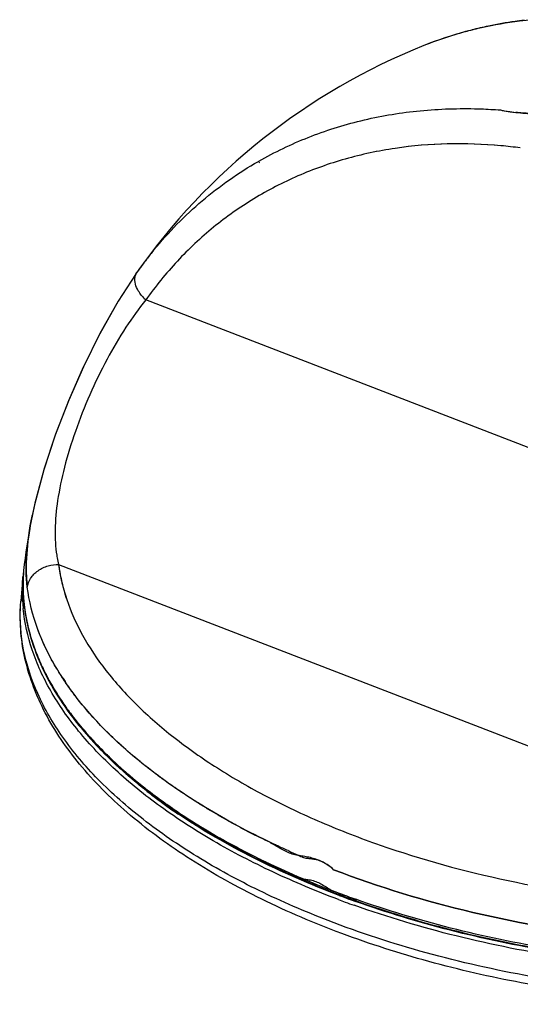
# Model space of a CAD drawing. Units: millimetres. Extents: x 22191 to 30257, y -4936 to -3256.
# Drawn here: x 29132 to 29303, y -4447 to -4110 of the extents above; entities that cross this region are included whole.
import ezdxf

# ---------------------------------------------------------------- set-up
doc = ezdxf.new("R2010")
doc.units = ezdxf.units.MM

msp = doc.modelspace()

# ---------------------------------------------------------------- linework, layer by layer
at = {"color": 7, "linetype": 'Continuous'}
for p, q in [((29289.97, -4113.04), (29289.97, -4113.04)), ((29270.18, -4119.15), (29270.17, -4119.15)), ((29213.61, -4158.74), (29213.82, -4158.62)), ((29213.88, -4159.17), (29214.1, -4159.05)), ((29213.88, -4159.17), (29214.1, -4159.05)), ((29171.55, -4197.41), (29172.08, -4196.66)), ((29172.08, -4196.66), (29172.2, -4196.48)), ((29172.08, -4196.66), (29172.22, -4196.5)), ((29491.49, -4328.29), (29175.11, -4206.14)), ((29137.16, -4275.66), (29136.2, -4280.08)), ((29136.2, -4280.08), (29136.24, -4279.88)), ((29136.24, -4279.91), (29136.2, -4280.08)), ((29145.3, -4296.67), (29437.55, -4409.49)), ((29133.18, -4300.67), (29133.17, -4300.83)), ((29133.18, -4300.67), (29133.19, -4300.83)), ((29133.09, -4300.84), (29132.37, -4309.14)), ((29132.25, -4310.8), (29132.37, -4309.14)), ((29175.27, -4373.44), (29175.41, -4373.55)), ((29175.27, -4373.44), (29175.42, -4373.55)), ((29175.38, -4373.53), (29175.57, -4373.68)), ((29175.38, -4373.53), (29175.57, -4373.68)), ((29241.48, -4409.15), (29241.76, -4409.25)), ((29241.48, -4409.15), (29241.76, -4409.25)), ((29244.08, -4410.11), (29244.47, -4410.25)), ((29244.08, -4410.11), (29244.47, -4410.25)), ((29247.13, -4411.21), (29247.27, -4411.26)), ((29247.14, -4411.21), (29247.27, -4411.26))]:
    msp.add_line(p, q, dxfattribs=at)
for points in [[(29171.55, -4197.41), (29165.6, -4206.59), (29159.37, -4217.65), (29153.77, -4228.97), (29148.73, -4240.45), (29144.24, -4252.09), (29140.34, -4263.83), (29137.16, -4275.66)], [(29171.57, -4197.38), (29165.62, -4206.56), (29159.34, -4217.71), (29153.71, -4229.11), (29148.64, -4240.69), (29144.12, -4252.41), (29140.21, -4264.25)], [(29140.21, -4264.25), (29137.04, -4276.17), (29136.24, -4279.9)]]:
    msp.add_lwpolyline(points, dxfattribs=at)
for centre, radius, start, end in [((29351.89, -4323.41), 220, 111.8042, 145.0292), ((29308.32, -4083.86), 58.51, 258.3, 263.4643), ((29310.22, -4065.79), 76.67, 263.5821, 268.3891), ((29281.23, -4319.14), 166.46, 82.408, 84.7062), ((29281.87, -4274.33), 134.49, 140.6316, 142.3578), ((29282.92, -4275.14), 135.81, 142.3588, 144.6089), ((29175.36, -4198.92), 3.98, 156.6558, 157.9782), ((29175.22, -4198.85), 3.83, 146.0465, 156.706), ((29175.09, -4198.77), 3.68, 145.0213, 145.9724), ((29184.62, -4195.65), 14.16, 219.0013, 221.7649), ((29185.41, -4194.95), 15.21, 221.7953, 227.404), ((29185.34, -4195.01), 15.12, 221.7786, 227.4206), ((29351.89, -4323.41), 220, 168.5873, 172.994), ((29191.74, -4303.74), 58.64, 172.9785, 177.1702), ((29190.97, -4303.64), 57.87, 172.9806, 177.2296), ((29191.63, -4303.72), 58.53, 172.998, 177.1417), ((29190.93, -4303.64), 57.82, 172.9935, 177.0575), ((29201.59, -4298.05), 67.4, 178.1844, 178.7548), ((29191.3, -4305.85), 58.43, 173.7903, 175.0812), ((29191.03, -4303.64), 57.92, 177.2166, 177.8818), ((29192.52, -4305.77), 59.65, 183.209, 184.8131), ((29193.02, -4305.73), 60.15, 184.8123, 185.7105), ((29193.84, -4303.51), 60.74, 185.2506, 187.7833), ((29194.91, -4303.36), 61.82, 187.781, 189.2276), ((29208.06, -4299.48), 75.56, 201.4889, 203.8279), ((29214.53, -4296.49), 82.69, 206.1058, 207.5491), ((29225.83, -4283.69), 94.59, 211.2053, 213.3394), ((29228.68, -4281.82), 97.99, 213.3365, 214.2643), ((29255.96, -4265.5), 134.62, 223.4864, 225.3441), ((29283.8, -4234.21), 176.53, 231.846, 232.0629), ((29285.74, -4232.53), 179.38, 231.8706, 232.7322), ((29284.87, -4234.77), 177.17, 231.7052, 232.575), ((29285.91, -4232.31), 179.65, 231.9546, 232.8085), ((29284.91, -4232.8), 178.33, 232.1185, 232.3351), ((29287.52, -4229.5), 182.54, 232.1729, 232.9507), ((29286.69, -4230.48), 181.25, 232.3362, 232.9699), ((29288.68, -4228.68), 184.22, 232.7309, 233.3198), ((29290.62, -4227.19), 186.69, 232.5857, 234.2364), ((29290.44, -4226.34), 187.15, 232.8102, 234.3872), ((29289.2, -4227.16), 185.42, 232.9697, 233.529), ((29287.41, -4229.64), 182.36, 232.9507, 233.5393), ((29291.69, -4224.64), 189.26, 233.3205, 234.3819), ((29292.16, -4223.15), 190.4, 233.5296, 234.5305), ((29288.17, -4228.59), 183.66, 233.5429, 234.6213), ((29295.1, -4219.06), 195.44, 234.526, 234.7435), ((29294.72, -4220.43), 194.45, 234.3759, 234.5952), ((29294.68, -4220.49), 194.38, 234.377, 234.6082), ((29293.95, -4222.6), 192.36, 234.2323, 234.4561), ((29295.01, -4218.98), 195.45, 234.6184, 234.8368), ((29296.65, -4217.69), 197.8, 234.5965, 235.2883), ((29296.59, -4217.8), 197.68, 234.6094, 235.2998), ((29295.89, -4219.87), 195.71, 234.4574, 235.1544), ((29297.04, -4216.29), 198.82, 234.7448, 235.434), ((29303.97, -4206.22), 211.04, 234.8427, 235.4913), ((29299.73, -4213.25), 203.21, 235.2886, 236.0443), ((29299.76, -4213.2), 203.26, 235.3006, 236.1445), ((29298.98, -4215.43), 201.12, 235.1548, 235.9221), ((29300.14, -4211.8), 204.27, 235.4343, 236.185), ((29318.03, -4185.81), 235.83, 235.487, 236.146), ((29233.12, -4384.65), 12.86, 246.6298, 247.6959), ((29229.87, -4393.27), 3.67, 243.497, 246.7755), ((29357.12, -4100.77), 329.34, 248.891, 249.4435), ((29356.93, -4101.27), 328.81, 248.8912, 249.4814), ((29358.51, -4098.65), 333.93, 249.3931, 249.8171), ((29358.8, -4097.24), 333.7, 249.4106, 249.8326), ((29358.5, -4098.98), 332.22, 249.3736, 249.7998), ((29358.69, -4097.54), 333.38, 249.4343, 249.8487), ((29358.9, -4095.99), 334.44, 249.4808, 249.8963), ((29359.06, -4095.6), 334.87, 249.4951, 249.9179), ((29360.08, -4093.76), 337.4, 249.8324, 250.1303), ((29360.21, -4094.32), 337.18, 249.8001, 250.3561), ((29360.44, -4092.76), 338.47, 249.849, 250.3922), ((29360.26, -4092.29), 338.38, 249.8961, 250.1982), ((29360.44, -4091.82), 338.89, 249.9892, 250.2131), ((29361.03, -4091.13), 340.2, 250.1303, 250.3838), ((29361.25, -4089.53), 341.32, 250.1981, 250.4398), ((29361.26, -4089.55), 341.31, 250.2132, 250.4657), ((29360.22, -4094), 338.89, 249.8174, 250.3707)]:
    msp.add_arc(centre, radius, start, end, dxfattribs=at)
for points, knots in [([(29307.39, -4110.27), (29305.91, -4110.41), (29300.06, -4111.06), (29294.26, -4112.07), (29289.97, -4113.04)], [0, 0, 0, 0, 0.252775, 1, 1, 1, 1]), ([(29304.52, -4110.43), (29303.49, -4110.56), (29299.39, -4111.11), (29295.32, -4111.83), (29292.3, -4112.47)], [0, 0, 0, 0, 0.251552, 1, 1, 1, 1]), ([(29292.3, -4112.47), (29290.39, -4112.87), (29282.89, -4114.63), (29275.52, -4117.01), (29270.17, -4119.15)], [0, 0, 0, 0, 0.252579, 1, 1, 1, 1]), ([(29289.97, -4113.04), (29288.27, -4113.42), (29281.56, -4115.06), (29274.97, -4117.23), (29270.17, -4119.15)], [0, 0, 0, 0, 0.252755, 1, 1, 1, 1]), ([(29289.97, -4113.04), (29288.27, -4113.42), (29281.55, -4115.06), (29274.97, -4117.23), (29270.18, -4119.15)], [0, 0, 0, 0, 0.252754, 1, 1, 1, 1]), ([(29213.82, -4158.62), (29219.23, -4155.53), (29230.58, -4150.09), (29248.74, -4144.36), (29267.87, -4141.09), (29280.95, -4140.58), (29287.56, -4140.72)], [0, 0, 0, 0, 0.243313, 0.490021, 0.741787, 1, 1, 1, 1]), ([(29287.56, -4140.72), (29288.3, -4140.74), (29291.26, -4140.82), (29294.23, -4140.99), (29296.45, -4141.15)], [0, 0, 0, 0, 0.248912, 1, 1, 1, 1]), ([(29287.56, -4140.72), (29288.3, -4140.74), (29291.26, -4140.82), (29294.23, -4140.99), (29296.45, -4141.15)], [0, 0, 0, 0, 0.248912, 1, 1, 1, 1]), ([(29296.45, -4141.15), (29296.86, -4141.24), (29298.59, -4141.57), (29300.33, -4141.82), (29301.65, -4141.98)], [0, 0, 0, 0, 0.240599, 1, 1, 1, 1]), ([(29308.07, -4142.43), (29307.51, -4142.41), (29305.37, -4142.33), (29303.24, -4142.16), (29301.66, -4141.99)], [0, 0, 0, 0, 0.257647, 1, 1, 1, 1]), ([(29296.59, -4153.39), (29284.58, -4152.28), (29266.47, -4152.62), (29243.34, -4157.55), (29227.07, -4163.33), (29211.91, -4171.17), (29198.03, -4180.98), (29185.59, -4192.63), (29178.41, -4201.49), (29175.11, -4206.14)], [0, 0, 0, 0, 0.260603, 0.386571, 0.510313, 0.632628, 0.754395, 0.87657, 1, 1, 1, 1]), ([(29296.59, -4153.39), (29290.5, -4152.83), (29278.39, -4152.39), (29260.51, -4153.89), (29243.34, -4157.55), (29227.07, -4163.33), (29211.91, -4171.17), (29198.03, -4180.98), (29185.59, -4192.63), (29178.41, -4201.49), (29175.11, -4206.14)], [0, 0, 0, 0, 0.132159, 0.26095, 0.386858, 0.510543, 0.632801, 0.75451, 0.876628, 1, 1, 1, 1]), ([(29177.9, -4189.03), (29182.88, -4182.95), (29193.92, -4171.69), (29206.83, -4162.63), (29213.61, -4158.74)], [0, 0, 0, 0, 0.501449, 1, 1, 1, 1]), ([(29177.9, -4189.03), (29182.88, -4182.95), (29193.92, -4171.69), (29206.83, -4162.63), (29213.61, -4158.74)], [0, 0, 0, 0, 0.501449, 1, 1, 1, 1]), ([(29173.62, -4204.56), (29173.22, -4204.07), (29171.94, -4202.25), (29171.14, -4199.87), (29171.42, -4198.27)], [0, 0, 0, 0, 0.281459, 1, 1, 1, 1]), ([(29171.42, -4198.27), (29171.44, -4198.2), (29171.49, -4197.91), (29171.58, -4197.63), (29171.66, -4197.42)], [0, 0, 0, 0, 0.256955, 1, 1, 1, 1]), ([(29175.11, -4206.14), (29172.68, -4209.13), (29167.96, -4215.71), (29161.59, -4226.57), (29155.81, -4238.48), (29150.93, -4250.83), (29147.2, -4262.93), (29144.82, -4274.22), (29143.85, -4284.33), (29144.19, -4290.62), (29144.65, -4293.47)], [0, 0, 0, 0, 0.122142, 0.256884, 0.399369, 0.542352, 0.678194, 0.801094, 0.908272, 1, 1, 1, 1]), ([(29134.58, -4304.34), (29134.11, -4300.73), (29134.1, -4292.53), (29135.32, -4284.48), (29136.2, -4280.08)], [0, 0, 0, 0, 0.44831, 1, 1, 1, 1]), ([(29136.2, -4280.07), (29135.92, -4281.49), (29134.96, -4286.73), (29134.35, -4292.04), (29134.23, -4295.91)], [0, 0, 0, 0, 0.272414, 1, 1, 1, 1]), ([(29144.65, -4293.47), (29144.69, -4293.74), (29144.87, -4294.82), (29145.1, -4295.88), (29145.3, -4296.67)], [0, 0, 0, 0, 0.255849, 1, 1, 1, 1]), ([(29144.65, -4293.47), (29144.69, -4293.74), (29144.87, -4294.82), (29145.1, -4295.88), (29145.3, -4296.67)], [0, 0, 0, 0, 0.255849, 1, 1, 1, 1]), ([(29134.21, -4296.58), (29134.18, -4297.93), (29134.2, -4300.53), (29134.43, -4303.11), (29134.57, -4304.36)], [0, 0, 0, 0, 0.518558, 1, 1, 1, 1]), ([(29134.57, -4304.36), (29134.75, -4303.31), (29135.61, -4301.12), (29138.16, -4298.52), (29141.57, -4296.92), (29144.09, -4296.62), (29145.3, -4296.67)], [0, 0, 0, 0, 0.223245, 0.477958, 0.746205, 1, 1, 1, 1]), ([(29145.3, -4296.67), (29145.42, -4297.66), (29146.05, -4301.7), (29147.08, -4305.67), (29148.06, -4308.59)], [0, 0, 0, 0, 0.245777, 1, 1, 1, 1]), ([(29145.3, -4296.67), (29145.38, -4297.3), (29145.75, -4299.85), (29146.28, -4302.38), (29146.77, -4304.26)], [0, 0, 0, 0, 0.24748, 1, 1, 1, 1]), ([(29133.17, -4300.8), (29133.03, -4303.61), (29133.16, -4309.32), (29135.06, -4320.9), (29138.29, -4329.32), (29141.04, -4334.68)], [0, 0, 0, 0, 0.240434, 0.485408, 1, 1, 1, 1]), ([(29132.97, -4309.11), (29132.93, -4308.42), (29132.82, -4305.66), (29132.91, -4302.9), (29133.09, -4300.84)], [0, 0, 0, 0, 0.251015, 1, 1, 1, 1]), ([(29133.17, -4300.84), (29133.13, -4301.51), (29133.05, -4304.21), (29133.15, -4306.9), (29133.32, -4308.92)], [0, 0, 0, 0, 0.249123, 1, 1, 1, 1]), ([(29133.17, -4300.84), (29133.14, -4301.52), (29133.05, -4304.27), (29133.16, -4307.01), (29133.35, -4309.07)], [0, 0, 0, 0, 0.249024, 1, 1, 1, 1]), ([(29133.14, -4301.5), (29133.12, -4302.14), (29133.07, -4304.7), (29133.18, -4307.27), (29133.36, -4309.19)], [0, 0, 0, 0, 0.249018, 1, 1, 1, 1]), ([(29144.85, -4332.58), (29142.15, -4328.12), (29137.68, -4319.03), (29135.18, -4309.18), (29134.57, -4304.36)], [0, 0, 0, 0, 0.517085, 1, 1, 1, 1]), ([(29144.93, -4332.7), (29142.22, -4328.22), (29137.7, -4319.09), (29135.19, -4309.19), (29134.58, -4304.34)], [0, 0, 0, 0, 0.517346, 1, 1, 1, 1]), ([(29146.77, -4304.26), (29146.87, -4304.62), (29147.26, -4306.08), (29147.7, -4307.51), (29148.06, -4308.59)], [0, 0, 0, 0, 0.248157, 1, 1, 1, 1]), ([(29237.52, -4418.43), (29229.51, -4415.34), (29214.2, -4408.73), (29192.95, -4397.19), (29174.39, -4384.49), (29158.85, -4370.83), (29146.57, -4356.42), (29137.8, -4341.45), (29132.74, -4326.16), (29131.97, -4315.79), (29132.25, -4310.8)], [0, 0, 0, 0, 0.161189, 0.312705, 0.453353, 0.582468, 0.700112, 0.807284, 0.906128, 1, 1, 1, 1]), ([(29512.72, -4420.09), (29504.92, -4424.02), (29488.06, -4431.03), (29460.83, -4438.8), (29431.15, -4444.14), (29399.68, -4446.93), (29367.12, -4447.13), (29334.2, -4444.73), (29301.66, -4439.78), (29270.24, -4432.41), (29240.62, -4422.76), (29213.48, -4411.04), (29189.4, -4397.49), (29168.88, -4382.36), (29152.38, -4365.87), (29140.29, -4348.25), (29134.22, -4332.58), (29132.19, -4320.06), (29132.08, -4313.86), (29132.25, -4310.81)], [0, 0, 0, 0, 0.059039, 0.122927, 0.191031, 0.262448, 0.336094, 0.410771, 0.485233, 0.558242, 0.628632, 0.695374, 0.757647, 0.814929, 0.867101, 0.914562, 0.958309, 0.97931, 1, 1, 1, 1]), ([(29133.32, -4308.92), (29133.82, -4314.63), (29136.57, -4326.41), (29145.25, -4343.21), (29158.25, -4359.33), (29169.04, -4368.96), (29174.99, -4373.63)], [0, 0, 0, 0, 0.217737, 0.453053, 0.712697, 1, 1, 1, 1]), ([(29133.36, -4309.19), (29133.43, -4309.9), (29133.75, -4312.77), (29134.28, -4315.62), (29134.78, -4317.74)], [0, 0, 0, 0, 0.247654, 1, 1, 1, 1]), ([(29148.06, -4308.59), (29149.49, -4312.82), (29153.33, -4321.33), (29161.46, -4333.41), (29172.01, -4345.09), (29184.84, -4356.22), (29199.79, -4366.69), (29216.69, -4376.38), (29235.31, -4385.15), (29262.58, -4395.67), (29299.38, -4405.74), (29345.46, -4412.69), (29391.95, -4414.34), (29422.66, -4411.78), (29437.55, -4409.49)], [0, 0, 0, 0, 0.041213, 0.085652, 0.133835, 0.18599, 0.242122, 0.302051, 0.365452, 0.431888, 0.571633, 0.716481, 0.861052, 1, 1, 1, 1]), ([(29240.98, -4411.21), (29233.4, -4408.36), (29218.83, -4402.27), (29198.44, -4391.69), (29180.35, -4380.05), (29164.83, -4367.52), (29152.11, -4354.27), (29142.39, -4340.47), (29135.84, -4326.29), (29133.65, -4316.5), (29133.17, -4311.71)], [0, 0, 0, 0, 0.158359, 0.308119, 0.448169, 0.577805, 0.696856, 0.805833, 0.906101, 1, 1, 1, 1]), ([(29133.89, -4313.28), (29134.08, -4314.44), (29134.98, -4319.16), (29136.42, -4323.78), (29137.75, -4327.16)], [0, 0, 0, 0, 0.244913, 1, 1, 1, 1]), ([(29134.78, -4317.74), (29134.94, -4318.42), (29135.63, -4321.14), (29136.49, -4323.82), (29137.23, -4325.8)], [0, 0, 0, 0, 0.246776, 1, 1, 1, 1]), ([(29137.23, -4325.8), (29137.45, -4326.39), (29138.37, -4328.79), (29139.42, -4331.14), (29140.27, -4332.88)], [0, 0, 0, 0, 0.246541, 1, 1, 1, 1]), ([(29138.93, -4330.01), (29139.35, -4330.94), (29141.12, -4334.76), (29143.19, -4338.43), (29144.89, -4341.12)], [0, 0, 0, 0, 0.244066, 1, 1, 1, 1]), ([(29147.63, -4336.9), (29147.38, -4336.54), (29146.43, -4335.12), (29145.51, -4333.67), (29144.85, -4332.58)], [0, 0, 0, 0, 0.252683, 1, 1, 1, 1]), ([(29141.04, -4334.68), (29144.77, -4341.94), (29152.2, -4352.37), (29164.36, -4364.85), (29171.43, -4370.85), (29175.19, -4373.79)], [0, 0, 0, 0, 0.468395, 0.726047, 1, 1, 1, 1]), ([(29141.21, -4334.74), (29141.54, -4335.37), (29142.92, -4337.94), (29144.43, -4340.44), (29145.63, -4342.28)], [0, 0, 0, 0, 0.245788, 1, 1, 1, 1]), ([(29151.66, -4342.44), (29151.3, -4341.98), (29149.92, -4340.17), (29148.59, -4338.31), (29147.63, -4336.9)], [0, 0, 0, 0, 0.253794, 1, 1, 1, 1]), ([(29239.35, -4401.01), (29238.8, -4400.5), (29237.66, -4399.56), (29235.77, -4398.46), (29233.84, -4397.61), (29231.9, -4397), (29229.96, -4396.57), (29228.04, -4396.28), (29226.12, -4395.97), (29224.22, -4395.37), (29222.39, -4394.49), (29220.59, -4393.48), (29218.82, -4392.41), (29217.06, -4391.38), (29215.26, -4390.47), (29213.46, -4389.67), (29211.67, -4388.87), (29209.34, -4387.68), (29206.53, -4386.01), (29203.69, -4384.46), (29201.45, -4383.24), (29199.25, -4382), (29196.54, -4380.41), (29193.37, -4378.44), (29190.26, -4376.46), (29187.22, -4374.46), (29183.29, -4371.77), (29178.56, -4368.35), (29171.45, -4362.79), (29163.34, -4355.62), (29154.8, -4346.59), (29149.89, -4340.21), (29147.69, -4336.99)], [0, 0, 0, 0, 0.019763, 0.038903, 0.057386, 0.075264, 0.092629, 0.109611, 0.126555, 0.143934, 0.161868, 0.180096, 0.198363, 0.216439, 0.234088, 0.251355, 0.268513, 0.28578, 0.320466, 0.354465, 0.371209, 0.38789, 0.421076, 0.453954, 0.4864, 0.518409, 0.550013, 0.61201, 0.67238, 0.78812, 0.89725, 1, 1, 1, 1]), ([(29144.89, -4341.12), (29145.2, -4341.62), (29146.5, -4343.63), (29147.87, -4345.59), (29148.95, -4347.04)], [0, 0, 0, 0, 0.246514, 1, 1, 1, 1]), ([(29173.75, -4364.55), (29171.61, -4362.81), (29167.48, -4359.32), (29161.68, -4353.84), (29156.4, -4348.25), (29153.17, -4344.4), (29151.66, -4342.44)], [0, 0, 0, 0, 0.263766, 0.518163, 0.763521, 1, 1, 1, 1]), ([(29148.95, -4347.04), (29149.42, -4347.69), (29151.39, -4350.29), (29153.47, -4352.81), (29155.09, -4354.65)], [0, 0, 0, 0, 0.245383, 1, 1, 1, 1]), ([(29149.27, -4347.48), (29149.94, -4348.38), (29152.79, -4352.07), (29155.86, -4355.59), (29158.28, -4358.14)], [0, 0, 0, 0, 0.243521, 1, 1, 1, 1]), ([(29155.09, -4354.65), (29155.71, -4355.35), (29158.24, -4358.17), (29160.9, -4360.87), (29162.97, -4362.85)], [0, 0, 0, 0, 0.244979, 1, 1, 1, 1]), ([(29175.07, -4373.82), (29173.61, -4372.67), (29168.05, -4368.13), (29162.79, -4363.23), (29159.12, -4359.37)], [0, 0, 0, 0, 0.259035, 1, 1, 1, 1]), ([(29161.34, -4361.26), (29162.37, -4362.27), (29166.66, -4366.39), (29171.2, -4370.25), (29174.75, -4373.03)], [0, 0, 0, 0, 0.242815, 1, 1, 1, 1]), ([(29162.97, -4362.85), (29163.5, -4363.35), (29165.66, -4365.39), (29167.88, -4367.36), (29169.59, -4368.82)], [0, 0, 0, 0, 0.246315, 1, 1, 1, 1]), ([(29215.17, -4390.47), (29211.3, -4388.57), (29203.76, -4384.67), (29192.99, -4378.32), (29182.99, -4371.67), (29176.73, -4366.96), (29173.75, -4364.55)], [0, 0, 0, 0, 0.264589, 0.519897, 0.765161, 1, 1, 1, 1]), ([(29169.59, -4368.82), (29170.05, -4369.21), (29171.96, -4370.82), (29173.9, -4372.38), (29175.38, -4373.53)], [0, 0, 0, 0, 0.247146, 1, 1, 1, 1]), ([(29186.46, -4381.52), (29194.25, -4386.74), (29211.19, -4396.5), (29229.07, -4404.37), (29238.51, -4408.02)], [0, 0, 0, 0, 0.480973, 1, 1, 1, 1]), ([(29186.65, -4381.65), (29188.54, -4382.92), (29191.41, -4384.77), (29195.33, -4387.16), (29198.34, -4388.95), (29201.4, -4390.74), (29204.01, -4392.15), (29206.12, -4393.29), (29208.24, -4394.45), (29210.96, -4395.81), (29214.27, -4397.43), (29217.02, -4398.83), (29219.28, -4399.87), (29220.99, -4400.63), (29222.7, -4401.42), (29224.43, -4402.18), (29226.18, -4402.95), (29227.61, -4403.64), (29228.64, -4404.05), (29229.24, -4404.22), (29229.83, -4404.33), (29230.57, -4404.4), (29231.47, -4404.52), (29232.37, -4404.73), (29233.58, -4405.15), (29235.07, -4405.85), (29236.8, -4406.89), (29237.95, -4407.62), (29238.51, -4408.02)], [0, 0, 0, 0, 0.116522, 0.175722, 0.235676, 0.296319, 0.357394, 0.388226, 0.419276, 0.481488, 0.544354, 0.608139, 0.640044, 0.672063, 0.704347, 0.7367, 0.769285, 0.802159, 0.818387, 0.82628, 0.833981, 0.849194, 0.864525, 0.880281, 0.896565, 0.930193, 0.964824, 1, 1, 1, 1]), ([(29186.23, -4381.8), (29194.47, -4387.35), (29212.47, -4397.69), (29231.51, -4405.9), (29241.58, -4409.67)], [0, 0, 0, 0, 0.480228, 1, 1, 1, 1]), ([(29241.47, -4409.9), (29231.42, -4406.12), (29212.44, -4397.91), (29194.5, -4387.57), (29186.29, -4382.01)], [0, 0, 0, 0, 0.520058, 1, 1, 1, 1]), ([(29186.53, -4382), (29194.72, -4387.49), (29212.58, -4397.73), (29231.46, -4405.87), (29241.45, -4409.62)], [0, 0, 0, 0, 0.480413, 1, 1, 1, 1]), ([(29219.48, -4392.54), (29219.12, -4392.37), (29217.68, -4391.69), (29216.25, -4391), (29215.17, -4390.47)], [0, 0, 0, 0, 0.251161, 1, 1, 1, 1]), ([(29223.76, -4394.49), (29223.17, -4394.23), (29221.99, -4393.69), (29220.81, -4393.17), (29220.23, -4392.89)], [0, 0, 0, 0, 0.501322, 1, 1, 1, 1]), ([(29223.76, -4394.49), (29224.11, -4394.65), (29225.54, -4395.29), (29226.94, -4395.97), (29228.01, -4396.46)], [0, 0, 0, 0, 0.247827, 1, 1, 1, 1]), ([(29228.43, -4396.64), (29228.87, -4396.81), (29229.8, -4397.05), (29231.21, -4397.21), (29232.64, -4397.34), (29234.08, -4397.65), (29235.49, -4398.21), (29237.32, -4399.25), (29238.56, -4400.27), (29239.35, -4401.01)], [0, 0, 0, 0, 0.119684, 0.236713, 0.354732, 0.476152, 0.601794, 0.731231, 1, 1, 1, 1]), ([(29239.35, -4401.01), (29254.85, -4406.99), (29287.51, -4416.86), (29338.34, -4425.41), (29389.98, -4427.79), (29424.18, -4425.09), (29440.74, -4422.54)], [0, 0, 0, 0, 0.243643, 0.498594, 0.754267, 1, 1, 1, 1]), ([(29440.74, -4422.54), (29424.18, -4425.09), (29389.97, -4427.79), (29338.33, -4425.41), (29287.5, -4416.85), (29254.84, -4406.99), (29239.35, -4401.01)], [0, 0, 0, 0, 0.245784, 0.501469, 0.756398, 1, 1, 1, 1]), ([(29246.82, -4411.59), (29257.45, -4415.38), (29279.48, -4422.03), (29302, -4426.72), (29313.53, -4428.62)], [0, 0, 0, 0, 0.491321, 1, 1, 1, 1]), ([(29246.86, -4411.6), (29257.48, -4415.39), (29279.49, -4422.03), (29301.99, -4426.71), (29313.51, -4428.62)], [0, 0, 0, 0, 0.491331, 1, 1, 1, 1]), ([(29313.49, -4428.91), (29301.98, -4427.01), (29279.48, -4422.32), (29257.48, -4415.67), (29246.86, -4411.88)], [0, 0, 0, 0, 0.508756, 1, 1, 1, 1]), ([(29313.6, -4428.12), (29302.09, -4426.22), (29279.6, -4421.55), (29257.6, -4414.93), (29246.98, -4411.15)], [0, 0, 0, 0, 0.508619, 1, 1, 1, 1]), ([(29318.38, -4431.09), (29305.92, -4429.18), (29281.6, -4424.36), (29257.83, -4417.27), (29246.38, -4413.19)], [0, 0, 0, 0, 0.508991, 1, 1, 1, 1]), ([(29511.26, -4418.86), (29502.31, -4423.16), (29482.84, -4430.65), (29451.34, -4438.48), (29416.99, -4443.23), (29380.78, -4444.77), (29343.72, -4443.04), (29306.87, -4438.1), (29271.29, -4430.09), (29248.47, -4422.66), (29237.52, -4418.43)], [0, 0, 0, 0, 0.106306, 0.222508, 0.34681, 0.476878, 0.610052, 0.743504, 0.874384, 1, 1, 1, 1])]:
    msp.add_open_spline(points, degree=3, knots=knots, dxfattribs=at)
for points in [[(29148.95, -4347.04), (29149.05, -4347.19), (29149.16, -4347.33), (29149.27, -4347.48)], [(29220.23, -4392.89), (29219.98, -4392.78), (29219.73, -4392.66), (29219.48, -4392.54)]]:
    msp.add_open_spline(points, degree=3, dxfattribs=at)

doc.saveas('drawing.dxf')
